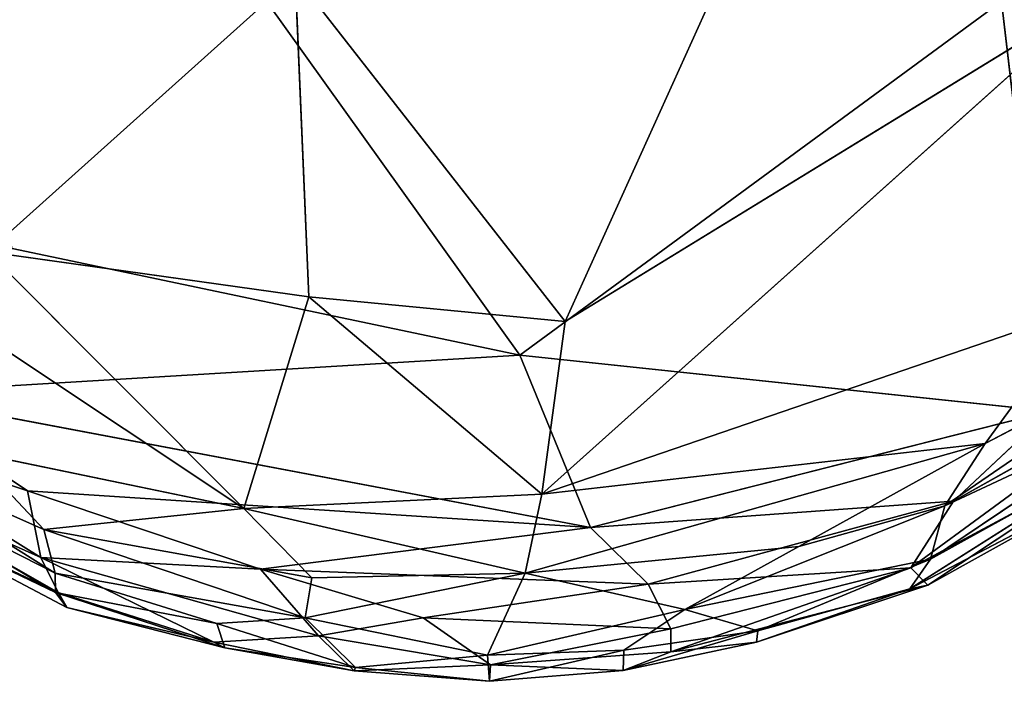
# Model space of a CAD drawing. Extents: x -362 to 369, y -369 to 314.
# Drawn here: x -331 to -287, y -215 to -185 of the extents above; entities that cross this region are included whole.
import ezdxf

# ---------------------------------------------------------------- set-up
doc = ezdxf.new("R2010")
doc.units = 0
doc.layers.get('0').update_dxf_attribs({"color": 13, "linetype": 'CONTINUOUS'})

# ---------------------------------------------------------------- blocks, each defined once
blk = doc.blocks.new('BOX016')
for p, q in [((-338.294, -158.594, 717.63), (-308.504, -200.196, 712.225)), ((-306.47, -198.675, 736.009), (-318.58, -183.186, 739.382)), ((-318.58, -183.186, 739.382), (-317.96, -197.58, 736.219)), ((-307.517, -206.418, 734.043), (-282.395, -183.918, 739.041)), ((-282.395, -183.918, 739.041), (-306.47, -198.675, 736.009)), ((-308.504, -200.196, 712.225), (-286.909, -184.337, 714.292)), ((-286.909, -184.337, 714.292), (-284.76, -202.696, 711.663)), ((-320.887, -207.065, 733.582), (-332.374, -195.554, 736.5)), ((-317.96, -197.58, 736.219), (-332.374, -195.554, 736.5)), ((-308.504, -200.196, 712.225), (-331.273, -195.405, 712.761)), ((-320.887, -207.065, 733.582), (-336.996, -196.352, 735.975)), ((-317.96, -197.58, 736.219), (-320.887, -207.065, 733.582)), ((-307.517, -206.418, 734.043), (-317.96, -197.58, 736.219)), ((-317.96, -197.58, 736.219), (-306.47, -198.675, 736.009)), ((-283.218, -198.094, 735.45), (-307.517, -206.418, 734.043)), ((-287.639, -204.151, 733.774), (-283.218, -198.094, 735.45)), ((-307.517, -206.418, 734.043), (-306.47, -198.675, 736.009)), ((-277.879, -199.027, 733.939), (-289.449, -206.945, 732.349)), ((-287.639, -204.151, 733.774), (-277.879, -199.027, 733.939)), ((-337.117, -201.91, 711.813), (-308.504, -200.196, 712.225)), ((-308.504, -200.196, 712.225), (-284.76, -202.696, 711.663)), ((-305.342, -207.91, 711.559), (-308.504, -200.196, 712.225)), ((-279.728, -201.472, 712.163), (-290.978, -209.717, 714.085)), ((-289.059, -206.741, 712.062), (-279.728, -201.472, 712.163)), ((-330.587, -206.273, 711.666), (-337.117, -201.91, 711.813)), ((-337.117, -201.91, 711.813), (-305.342, -207.91, 711.559)), ((-290.095, -209.33, 729.158), (-279.906, -202.478, 731.952)), ((-279.906, -202.478, 731.952), (-289.449, -206.945, 732.349)), ((-284.76, -202.696, 711.663), (-305.342, -207.91, 711.559)), ((-289.059, -206.741, 712.062), (-284.76, -202.696, 711.663)), ((-339.668, -203.233, 712.439), (-329.978, -209.267, 713.176)), ((-339.668, -203.233, 712.439), (-330.587, -206.273, 711.666)), ((-338.811, -204.036, 731.872), (-329.846, -208.001, 731.963)), ((-338.811, -204.036, 731.872), (-329.335, -209.963, 729.367)), ((-287.639, -204.151, 733.774), (-308.262, -209.965, 732.674)), ((-307.517, -206.418, 734.043), (-287.639, -204.151, 733.774)), ((-295.993, -208.769, 732.199), (-287.639, -204.151, 733.774)), ((-291.02, -210.672, 725.441), (-280.709, -204.136, 729.506)), ((-290.978, -209.717, 714.085), (-280.849, -204.277, 714.106)), ((-290.219, -210.503, 718.929), (-280.849, -204.277, 714.106)), ((-280.709, -204.136, 729.506), (-290.095, -209.33, 729.158)), ((-289.449, -206.945, 732.349), (-287.639, -204.151, 733.774)), ((-333.137, -204.52, 733.686), (-320.887, -207.065, 733.582)), ((-329.846, -208.001, 731.963), (-333.137, -204.52, 733.686)), ((-329.323, -210.832, 726.708), (-339.178, -204.959, 729.358)), ((-329.335, -209.963, 729.367), (-339.178, -204.959, 729.358)), ((-329.978, -209.267, 713.176), (-338.988, -205.235, 714.399)), ((-329.2, -210.832, 715.959), (-338.988, -205.235, 714.399)), ((-282.238, -206.057, 721.999), (-291.02, -210.672, 725.441)), ((-282.238, -206.057, 721.999), (-290.219, -210.503, 718.929)), ((-305.342, -207.91, 711.559), (-330.587, -206.273, 711.666)), ((-320.14, -209.789, 711.928), (-330.587, -206.273, 711.666)), ((-330.587, -206.273, 711.666), (-329.978, -209.267, 713.176)), ((-320.887, -207.065, 733.582), (-307.517, -206.418, 734.043)), ((-308.262, -209.965, 732.674), (-307.517, -206.418, 734.043)), ((-337.893, -206.722, 721.233), (-329.323, -210.832, 726.708)), ((-337.893, -206.722, 721.233), (-328.817, -211.498, 721.186)), ((-337.893, -206.722, 721.233), (-329.2, -210.832, 715.959)), ((-305.342, -207.91, 711.559), (-289.059, -206.741, 712.062)), ((-289.059, -206.741, 712.062), (-302.745, -210.46, 712.041)), ((-301.105, -211.594, 730.494), (-289.449, -206.945, 732.349)), ((-289.449, -206.945, 732.349), (-295.993, -208.769, 732.199)), ((-290.978, -209.717, 714.085), (-289.059, -206.741, 712.062)), ((-289.449, -206.945, 732.349), (-290.095, -209.33, 729.158)), ((-320.887, -207.065, 733.582), (-329.846, -208.001, 731.963)), ((-317.839, -210.177, 732.224), (-320.887, -207.065, 733.582)), ((-320.887, -207.065, 733.582), (-308.262, -209.965, 732.674)), ((-320.14, -209.789, 711.928), (-305.342, -207.91, 711.559)), ((-305.342, -207.91, 711.559), (-302.745, -210.46, 712.041)), ((-329.846, -208.001, 731.963), (-317.839, -210.177, 732.224)), ((-329.846, -208.001, 731.963), (-318.134, -211.969, 730.453)), ((-329.335, -209.963, 729.367), (-329.846, -208.001, 731.963)), ((-308.262, -209.965, 732.674), (-295.993, -208.769, 732.199)), ((-295.993, -208.769, 732.199), (-301.105, -211.594, 730.494)), ((-320.14, -209.789, 711.928), (-329.978, -209.267, 713.176)), ((-329.978, -209.267, 713.176), (-329.2, -210.832, 715.959)), ((-317.532, -212.765, 713.838), (-329.978, -209.267, 713.176)), ((-322.218, -213.055, 716.696), (-329.978, -209.267, 713.176)), ((-290.095, -209.33, 729.158), (-301.105, -211.594, 730.494)), ((-297.841, -212.549, 726.69), (-290.095, -209.33, 729.158)), ((-290.095, -209.33, 729.158), (-291.02, -210.672, 725.441)), ((-329.335, -209.963, 729.367), (-322.086, -212.221, 728.64)), ((-318.134, -211.969, 730.453), (-329.335, -209.963, 729.367)), ((-329.323, -210.832, 726.708), (-329.335, -209.963, 729.367)), ((-302.745, -210.46, 712.041), (-320.14, -209.789, 711.928)), ((-317.532, -212.765, 713.838), (-320.14, -209.789, 711.928)), ((-320.14, -209.789, 711.928), (-312.834, -211.958, 712.645)), ((-308.262, -209.965, 732.674), (-318.134, -211.969, 730.453)), ((-317.839, -210.177, 732.224), (-308.262, -209.965, 732.674)), ((-308.262, -209.965, 732.674), (-309.963, -213.636, 728.676)), ((-301.105, -211.594, 730.494), (-308.262, -209.965, 732.674)), ((-302.745, -210.46, 712.041), (-290.978, -209.717, 714.085)), ((-290.978, -209.717, 714.085), (-301.734, -212.452, 713.878)), ((-290.978, -209.717, 714.085), (-301.733, -213.482, 716.152)), ((-290.219, -210.503, 718.929), (-290.978, -209.717, 714.085)), ((-318.134, -211.969, 730.453), (-317.839, -210.177, 732.224)), ((-312.834, -211.958, 712.645), (-302.745, -210.46, 712.041)), ((-302.745, -210.46, 712.041), (-301.734, -212.452, 713.878)), ((-301.733, -213.482, 716.152), (-290.219, -210.503, 718.929)), ((-297.893, -213.06, 720.148), (-290.219, -210.503, 718.929)), ((-290.219, -210.503, 718.929), (-291.02, -210.672, 725.441)), ((-329.323, -210.832, 726.708), (-321.735, -213.308, 724.773)), ((-322.086, -212.221, 728.64), (-329.323, -210.832, 726.708)), ((-328.817, -211.498, 721.186), (-329.323, -210.832, 726.708)), ((-329.2, -210.832, 715.959), (-328.817, -211.498, 721.186)), ((-329.2, -210.832, 715.959), (-322.218, -213.055, 716.696)), ((-291.02, -210.672, 725.441), (-297.893, -213.06, 720.148)), ((-291.02, -210.672, 725.441), (-297.841, -212.549, 726.69)), ((-321.735, -213.308, 724.773), (-328.817, -211.498, 721.186)), ((-328.817, -211.498, 721.186), (-322.218, -213.055, 716.696)), ((-301.105, -211.594, 730.494), (-309.963, -213.636, 728.676)), ((-303.842, -213.413, 727.926), (-301.105, -211.594, 730.494)), ((-301.105, -211.594, 730.494), (-297.841, -212.549, 726.69)), ((-318.134, -211.969, 730.453), (-322.086, -212.221, 728.64)), ((-322.086, -212.221, 728.64), (-315.869, -214.188, 726.001)), ((-322.086, -212.221, 728.64), (-321.735, -213.308, 724.773)), ((-315.869, -214.188, 726.001), (-318.134, -211.969, 730.453)), ((-318.134, -211.969, 730.453), (-309.963, -213.636, 728.676)), ((-312.834, -211.958, 712.645), (-317.532, -212.765, 713.838)), ((-301.734, -212.452, 713.878), (-312.834, -211.958, 712.645)), ((-309.824, -214.074, 715.351), (-312.834, -211.958, 712.645)), ((-317.532, -212.765, 713.838), (-322.218, -213.055, 716.696)), ((-315.93, -214.334, 717.904), (-317.532, -212.765, 713.838)), ((-317.532, -212.765, 713.838), (-309.824, -214.074, 715.351)), ((-301.734, -212.452, 713.878), (-309.824, -214.074, 715.351)), ((-303.88, -214.325, 722.277), (-297.841, -212.549, 726.69)), ((-297.841, -212.549, 726.69), (-303.842, -213.413, 727.926)), ((-301.733, -213.482, 716.152), (-301.734, -212.452, 713.878)), ((-297.841, -212.549, 726.69), (-297.893, -213.06, 720.148)), ((-321.735, -213.308, 724.773), (-322.218, -213.055, 716.696)), ((-322.218, -213.055, 716.696), (-315.93, -214.334, 717.904)), ((-297.893, -213.06, 720.148), (-303.88, -214.325, 722.277)), ((-301.733, -213.482, 716.152), (-297.893, -213.06, 720.148)), ((-315.93, -214.334, 717.904), (-321.735, -213.308, 724.773)), ((-321.735, -213.308, 724.773), (-315.869, -214.188, 726.001)), ((-309.963, -213.636, 728.676), (-315.869, -214.188, 726.001)), ((-309.963, -213.636, 728.676), (-303.842, -213.413, 727.926)), ((-309.963, -213.636, 728.676), (-309.864, -214.81, 722.302)), ((-303.842, -213.413, 727.926), (-309.864, -214.81, 722.302)), ((-309.824, -214.074, 715.351), (-301.733, -213.482, 716.152)), ((-303.842, -213.413, 727.926), (-303.88, -214.325, 722.277)), ((-303.88, -214.325, 722.277), (-301.733, -213.482, 716.152)), ((-309.824, -214.074, 715.351), (-315.93, -214.334, 717.904)), ((-309.864, -214.81, 722.302), (-309.824, -214.074, 715.351)), ((-303.88, -214.325, 722.277), (-309.824, -214.074, 715.351)), ((-315.869, -214.188, 726.001), (-315.93, -214.334, 717.904)), ((-315.93, -214.334, 717.904), (-309.864, -214.81, 722.302)), ((-309.864, -214.81, 722.302), (-315.869, -214.188, 726.001)), ((-309.864, -214.81, 722.302), (-303.88, -214.325, 722.277))]:
    blk.add_line(p, q)
mesh = blk.add_polyface()
corners = [(-281.009, -186.145, 714.225), (-286.909, -184.337, 714.292), (-281.378, -145.474, 719.303)]
mesh.append_faces([[corners[k] for k in face] for face in [(0, 1, 2)]])
mesh = blk.add_polyface()
corners = [(-308.504, -200.196, 712.225), (-331.273, -195.405, 712.761), (-338.294, -158.594, 717.63)]
mesh.append_faces([[corners[k] for k in face] for face in [(0, 1, 2)]])
mesh = blk.add_polyface()
corners = [(-286.909, -184.337, 714.292), (-308.504, -200.196, 712.225), (-338.294, -158.594, 717.63)]
mesh.append_faces([[corners[k] for k in face] for face in [(0, 1, 2)]])
mesh = blk.add_polyface()
corners = [(-306.47, -198.675, 736.009), (-293.418, -169.792, 742.107), (-318.58, -183.186, 739.382), (-282.395, -183.918, 739.041)]
mesh.append_faces([[corners[k] for k in face] for face in [(0, 1, 2), (1, 0, 3)]], dxfattribs={"vtx0": -1})
mesh = blk.add_polyface()
corners = [(-332.374, -195.554, 736.5), (-318.58, -183.186, 739.382), (-340.494, -174.587, 740.999), (-317.96, -197.58, 736.219)]
mesh.append_faces([[corners[k] for k in face] for face in [(0, 1, 2), (1, 0, 3)]], dxfattribs={"vtx0": -1})
mesh = blk.add_polyface()
corners = [(-306.47, -198.675, 736.009), (-318.58, -183.186, 739.382), (-317.96, -197.58, 736.219)]
mesh.append_faces([[corners[k] for k in face] for face in [(0, 1, 2)]])
mesh = blk.add_polyface()
corners = [(-282.395, -183.918, 739.041), (-306.47, -198.675, 736.009), (-307.517, -206.418, 734.043)]
mesh.append_faces([[corners[k] for k in face] for face in [(0, 1, 2)]])
mesh = blk.add_polyface()
corners = [(-282.395, -183.918, 739.041), (-307.517, -206.418, 734.043), (-283.218, -198.094, 735.45)]
mesh.append_faces([[corners[k] for k in face] for face in [(0, 1, 2)]])
mesh = blk.add_polyface()
corners = [(-284.76, -202.696, 711.663), (-308.504, -200.196, 712.225), (-286.909, -184.337, 714.292)]
mesh.append_faces([[corners[k] for k in face] for face in [(0, 1, 2)]])
mesh = blk.add_polyface()
corners = [(-281.009, -186.145, 714.225), (-284.76, -202.696, 711.663), (-286.909, -184.337, 714.292)]
mesh.append_faces([[corners[k] for k in face] for face in [(0, 1, 2)]])
mesh = blk.add_polyface()
corners = [(-308.504, -200.196, 712.225), (-337.117, -201.91, 711.813), (-331.273, -195.405, 712.761)]
mesh.append_faces([[corners[k] for k in face] for face in [(0, 1, 2)]])
mesh = blk.add_polyface()
corners = [(-320.887, -207.065, 733.582), (-332.374, -195.554, 736.5), (-336.996, -196.352, 735.975)]
mesh.append_faces([[corners[k] for k in face] for face in [(0, 1, 2)]])
mesh = blk.add_polyface()
corners = [(-317.96, -197.58, 736.219), (-332.374, -195.554, 736.5), (-320.887, -207.065, 733.582)]
mesh.append_faces([[corners[k] for k in face] for face in [(0, 1, 2)]])
mesh = blk.add_polyface()
corners = [(-320.887, -207.065, 733.582), (-336.996, -196.352, 735.975), (-333.137, -204.52, 733.686)]
mesh.append_faces([[corners[k] for k in face] for face in [(0, 1, 2)]])
mesh = blk.add_polyface()
corners = [(-307.517, -206.418, 734.043), (-317.96, -197.58, 736.219), (-320.887, -207.065, 733.582)]
mesh.append_faces([[corners[k] for k in face] for face in [(0, 1, 2)]])
mesh = blk.add_polyface()
corners = [(-306.47, -198.675, 736.009), (-317.96, -197.58, 736.219), (-307.517, -206.418, 734.043)]
mesh.append_faces([[corners[k] for k in face] for face in [(0, 1, 2)]])
mesh = blk.add_polyface()
corners = [(-283.218, -198.094, 735.45), (-307.517, -206.418, 734.043), (-287.639, -204.151, 733.774)]
mesh.append_faces([[corners[k] for k in face] for face in [(0, 1, 2)]])
mesh = blk.add_polyface()
corners = [(-277.879, -199.027, 733.939), (-283.218, -198.094, 735.45), (-287.639, -204.151, 733.774)]
mesh.append_faces([[corners[k] for k in face] for face in [(0, 1, 2)]])
mesh = blk.add_polyface()
corners = [(-277.879, -199.027, 733.939), (-289.449, -206.945, 732.349), (-279.906, -202.478, 731.952)]
mesh.append_faces([[corners[k] for k in face] for face in [(0, 1, 2)]])
mesh = blk.add_polyface()
corners = [(-277.879, -199.027, 733.939), (-287.639, -204.151, 733.774), (-289.449, -206.945, 732.349)]
mesh.append_faces([[corners[k] for k in face] for face in [(0, 1, 2)]])
mesh = blk.add_polyface()
corners = [(-305.342, -207.91, 711.559), (-337.117, -201.91, 711.813), (-308.504, -200.196, 712.225)]
mesh.append_faces([[corners[k] for k in face] for face in [(0, 1, 2)]])
mesh = blk.add_polyface()
corners = [(-284.76, -202.696, 711.663), (-305.342, -207.91, 711.559), (-308.504, -200.196, 712.225)]
mesh.append_faces([[corners[k] for k in face] for face in [(0, 1, 2)]])
mesh = blk.add_polyface()
corners = [(-290.978, -209.717, 714.085), (-289.059, -206.741, 712.062), (-279.728, -201.472, 712.163)]
mesh.append_faces([[corners[k] for k in face] for face in [(0, 1, 2)]])
mesh = blk.add_polyface()
corners = [(-279.728, -201.472, 712.163), (-280.849, -204.277, 714.106), (-290.978, -209.717, 714.085)]
mesh.append_faces([[corners[k] for k in face] for face in [(0, 1, 2)]])
mesh = blk.add_polyface()
corners = [(-279.728, -201.472, 712.163), (-289.059, -206.741, 712.062), (-284.76, -202.696, 711.663)]
mesh.append_faces([[corners[k] for k in face] for face in [(0, 1, 2)]])
mesh = blk.add_polyface()
corners = [(-330.587, -206.273, 711.666), (-339.668, -203.233, 712.439), (-337.117, -201.91, 711.813)]
mesh.append_faces([[corners[k] for k in face] for face in [(0, 1, 2)]])
mesh = blk.add_polyface()
corners = [(-305.342, -207.91, 711.559), (-330.587, -206.273, 711.666), (-337.117, -201.91, 711.813)]
mesh.append_faces([[corners[k] for k in face] for face in [(0, 1, 2)]])
mesh = blk.add_polyface()
corners = [(-289.449, -206.945, 732.349), (-290.095, -209.33, 729.158), (-279.906, -202.478, 731.952)]
mesh.append_faces([[corners[k] for k in face] for face in [(0, 1, 2)]])
mesh = blk.add_polyface()
corners = [(-279.906, -202.478, 731.952), (-290.095, -209.33, 729.158), (-280.709, -204.136, 729.506)]
mesh.append_faces([[corners[k] for k in face] for face in [(0, 1, 2)]])
mesh = blk.add_polyface()
corners = [(-284.76, -202.696, 711.663), (-289.059, -206.741, 712.062), (-305.342, -207.91, 711.559)]
mesh.append_faces([[corners[k] for k in face] for face in [(0, 1, 2)]])
mesh = blk.add_polyface()
corners = [(-338.988, -205.235, 714.399), (-339.668, -203.233, 712.439), (-329.978, -209.267, 713.176)]
mesh.append_faces([[corners[k] for k in face] for face in [(0, 1, 2)]])
mesh = blk.add_polyface()
corners = [(-329.978, -209.267, 713.176), (-339.668, -203.233, 712.439), (-330.587, -206.273, 711.666)]
mesh.append_faces([[corners[k] for k in face] for face in [(0, 1, 2)]])
mesh = blk.add_polyface()
corners = [(-338.811, -204.036, 731.872), (-339.178, -204.959, 729.358), (-329.335, -209.963, 729.367)]
mesh.append_faces([[corners[k] for k in face] for face in [(0, 1, 2)]])
mesh = blk.add_polyface()
corners = [(-329.846, -208.001, 731.963), (-333.137, -204.52, 733.686), (-338.811, -204.036, 731.872)]
mesh.append_faces([[corners[k] for k in face] for face in [(0, 1, 2)]])
mesh = blk.add_polyface()
corners = [(-329.846, -208.001, 731.963), (-338.811, -204.036, 731.872), (-329.335, -209.963, 729.367)]
mesh.append_faces([[corners[k] for k in face] for face in [(0, 1, 2)]])
mesh = blk.add_polyface()
corners = [(-287.639, -204.151, 733.774), (-308.262, -209.965, 732.674), (-295.993, -208.769, 732.199)]
mesh.append_faces([[corners[k] for k in face] for face in [(0, 1, 2)]])
mesh = blk.add_polyface()
corners = [(-287.639, -204.151, 733.774), (-307.517, -206.418, 734.043), (-308.262, -209.965, 732.674)]
mesh.append_faces([[corners[k] for k in face] for face in [(0, 1, 2)]])
mesh = blk.add_polyface()
corners = [(-287.639, -204.151, 733.774), (-295.993, -208.769, 732.199), (-289.449, -206.945, 732.349)]
mesh.append_faces([[corners[k] for k in face] for face in [(0, 1, 2)]])
mesh = blk.add_polyface()
corners = [(-280.709, -204.136, 729.506), (-290.095, -209.33, 729.158), (-291.02, -210.672, 725.441)]
mesh.append_faces([[corners[k] for k in face] for face in [(0, 1, 2)]])
mesh = blk.add_polyface()
corners = [(-280.709, -204.136, 729.506), (-291.02, -210.672, 725.441), (-282.238, -206.057, 721.999)]
mesh.append_faces([[corners[k] for k in face] for face in [(0, 1, 2)]])
mesh = blk.add_polyface()
corners = [(-290.219, -210.503, 718.929), (-290.978, -209.717, 714.085), (-280.849, -204.277, 714.106)]
mesh.append_faces([[corners[k] for k in face] for face in [(0, 1, 2)]])
mesh = blk.add_polyface()
corners = [(-282.238, -206.057, 721.999), (-290.219, -210.503, 718.929), (-280.849, -204.277, 714.106)]
mesh.append_faces([[corners[k] for k in face] for face in [(0, 1, 2)]])
mesh = blk.add_polyface()
corners = [(-320.887, -207.065, 733.582), (-333.137, -204.52, 733.686), (-329.846, -208.001, 731.963)]
mesh.append_faces([[corners[k] for k in face] for face in [(0, 1, 2)]])
mesh = blk.add_polyface()
corners = [(-339.178, -204.959, 729.358), (-337.893, -206.722, 721.233), (-329.323, -210.832, 726.708)]
mesh.append_faces([[corners[k] for k in face] for face in [(0, 1, 2)]])
mesh = blk.add_polyface()
corners = [(-329.335, -209.963, 729.367), (-339.178, -204.959, 729.358), (-329.323, -210.832, 726.708)]
mesh.append_faces([[corners[k] for k in face] for face in [(0, 1, 2)]])
mesh = blk.add_polyface()
corners = [(-329.2, -210.832, 715.959), (-338.988, -205.235, 714.399), (-329.978, -209.267, 713.176)]
mesh.append_faces([[corners[k] for k in face] for face in [(0, 1, 2)]])
mesh = blk.add_polyface()
corners = [(-337.893, -206.722, 721.233), (-338.988, -205.235, 714.399), (-329.2, -210.832, 715.959)]
mesh.append_faces([[corners[k] for k in face] for face in [(0, 1, 2)]])
mesh = blk.add_polyface()
corners = [(-291.02, -210.672, 725.441), (-290.219, -210.503, 718.929), (-282.238, -206.057, 721.999)]
mesh.append_faces([[corners[k] for k in face] for face in [(0, 1, 2)]])
mesh = blk.add_polyface()
corners = [(-305.342, -207.91, 711.559), (-320.14, -209.789, 711.928), (-330.587, -206.273, 711.666)]
mesh.append_faces([[corners[k] for k in face] for face in [(0, 1, 2)]])
mesh = blk.add_polyface()
corners = [(-320.14, -209.789, 711.928), (-329.978, -209.267, 713.176), (-330.587, -206.273, 711.666)]
mesh.append_faces([[corners[k] for k in face] for face in [(0, 1, 2)]])
mesh = blk.add_polyface()
corners = [(-307.517, -206.418, 734.043), (-320.887, -207.065, 733.582), (-308.262, -209.965, 732.674)]
mesh.append_faces([[corners[k] for k in face] for face in [(0, 1, 2)]])
mesh = blk.add_polyface()
corners = [(-329.323, -210.832, 726.708), (-337.893, -206.722, 721.233), (-328.817, -211.498, 721.186)]
mesh.append_faces([[corners[k] for k in face] for face in [(0, 1, 2)]])
mesh = blk.add_polyface()
corners = [(-337.893, -206.722, 721.233), (-329.2, -210.832, 715.959), (-328.817, -211.498, 721.186)]
mesh.append_faces([[corners[k] for k in face] for face in [(0, 1, 2)]])
mesh = blk.add_polyface()
corners = [(-289.059, -206.741, 712.062), (-302.745, -210.46, 712.041), (-305.342, -207.91, 711.559)]
mesh.append_faces([[corners[k] for k in face] for face in [(0, 1, 2)]])
mesh = blk.add_polyface()
corners = [(-289.059, -206.741, 712.062), (-290.978, -209.717, 714.085), (-302.745, -210.46, 712.041)]
mesh.append_faces([[corners[k] for k in face] for face in [(0, 1, 2)]])
mesh = blk.add_polyface()
corners = [(-289.449, -206.945, 732.349), (-295.993, -208.769, 732.199), (-301.105, -211.594, 730.494)]
mesh.append_faces([[corners[k] for k in face] for face in [(0, 1, 2)]])
mesh = blk.add_polyface()
corners = [(-289.449, -206.945, 732.349), (-301.105, -211.594, 730.494), (-290.095, -209.33, 729.158)]
mesh.append_faces([[corners[k] for k in face] for face in [(0, 1, 2)]])
mesh = blk.add_polyface()
corners = [(-317.839, -210.177, 732.224), (-320.887, -207.065, 733.582), (-329.846, -208.001, 731.963)]
mesh.append_faces([[corners[k] for k in face] for face in [(0, 1, 2)]])
mesh = blk.add_polyface()
corners = [(-308.262, -209.965, 732.674), (-320.887, -207.065, 733.582), (-317.839, -210.177, 732.224)]
mesh.append_faces([[corners[k] for k in face] for face in [(0, 1, 2)]])
mesh = blk.add_polyface()
corners = [(-302.745, -210.46, 712.041), (-320.14, -209.789, 711.928), (-305.342, -207.91, 711.559)]
mesh.append_faces([[corners[k] for k in face] for face in [(0, 1, 2)]])
mesh = blk.add_polyface()
corners = [(-317.839, -210.177, 732.224), (-329.846, -208.001, 731.963), (-318.134, -211.969, 730.453)]
mesh.append_faces([[corners[k] for k in face] for face in [(0, 1, 2)]])
mesh = blk.add_polyface()
corners = [(-329.846, -208.001, 731.963), (-329.335, -209.963, 729.367), (-318.134, -211.969, 730.453)]
mesh.append_faces([[corners[k] for k in face] for face in [(0, 1, 2)]])
mesh = blk.add_polyface()
corners = [(-295.993, -208.769, 732.199), (-308.262, -209.965, 732.674), (-301.105, -211.594, 730.494)]
mesh.append_faces([[corners[k] for k in face] for face in [(0, 1, 2)]])
mesh = blk.add_polyface()
corners = [(-317.532, -212.765, 713.838), (-329.978, -209.267, 713.176), (-320.14, -209.789, 711.928)]
mesh.append_faces([[corners[k] for k in face] for face in [(0, 1, 2)]])
mesh = blk.add_polyface()
corners = [(-322.218, -213.055, 716.696), (-329.978, -209.267, 713.176), (-317.532, -212.765, 713.838)]
mesh.append_faces([[corners[k] for k in face] for face in [(0, 1, 2)]])
mesh = blk.add_polyface()
corners = [(-322.218, -213.055, 716.696), (-329.2, -210.832, 715.959), (-329.978, -209.267, 713.176)]
mesh.append_faces([[corners[k] for k in face] for face in [(0, 1, 2)]])
mesh = blk.add_polyface()
corners = [(-301.105, -211.594, 730.494), (-297.841, -212.549, 726.69), (-290.095, -209.33, 729.158)]
mesh.append_faces([[corners[k] for k in face] for face in [(0, 1, 2)]])
mesh = blk.add_polyface()
corners = [(-290.095, -209.33, 729.158), (-297.841, -212.549, 726.69), (-291.02, -210.672, 725.441)]
mesh.append_faces([[corners[k] for k in face] for face in [(0, 1, 2)]])
mesh = blk.add_polyface()
corners = [(-318.134, -211.969, 730.453), (-329.335, -209.963, 729.367), (-322.086, -212.221, 728.64)]
mesh.append_faces([[corners[k] for k in face] for face in [(0, 1, 2)]])
mesh = blk.add_polyface()
corners = [(-329.335, -209.963, 729.367), (-329.323, -210.832, 726.708), (-322.086, -212.221, 728.64)]
mesh.append_faces([[corners[k] for k in face] for face in [(0, 1, 2)]])
mesh = blk.add_polyface()
corners = [(-312.834, -211.958, 712.645), (-317.532, -212.765, 713.838), (-320.14, -209.789, 711.928)]
mesh.append_faces([[corners[k] for k in face] for face in [(0, 1, 2)]])
mesh = blk.add_polyface()
corners = [(-302.745, -210.46, 712.041), (-312.834, -211.958, 712.645), (-320.14, -209.789, 711.928)]
mesh.append_faces([[corners[k] for k in face] for face in [(0, 1, 2)]])
mesh = blk.add_polyface()
corners = [(-308.262, -209.965, 732.674), (-318.134, -211.969, 730.453), (-309.963, -213.636, 728.676)]
mesh.append_faces([[corners[k] for k in face] for face in [(0, 1, 2)]])
mesh = blk.add_polyface()
corners = [(-308.262, -209.965, 732.674), (-317.839, -210.177, 732.224), (-318.134, -211.969, 730.453)]
mesh.append_faces([[corners[k] for k in face] for face in [(0, 1, 2)]])
mesh = blk.add_polyface()
corners = [(-308.262, -209.965, 732.674), (-309.963, -213.636, 728.676), (-301.105, -211.594, 730.494)]
mesh.append_faces([[corners[k] for k in face] for face in [(0, 1, 2)]])
mesh = blk.add_polyface()
corners = [(-290.978, -209.717, 714.085), (-301.734, -212.452, 713.878), (-302.745, -210.46, 712.041)]
mesh.append_faces([[corners[k] for k in face] for face in [(0, 1, 2)]])
mesh = blk.add_polyface()
corners = [(-301.733, -213.482, 716.152), (-301.734, -212.452, 713.878), (-290.978, -209.717, 714.085)]
mesh.append_faces([[corners[k] for k in face] for face in [(0, 1, 2)]])
mesh = blk.add_polyface()
corners = [(-290.219, -210.503, 718.929), (-301.733, -213.482, 716.152), (-290.978, -209.717, 714.085)]
mesh.append_faces([[corners[k] for k in face] for face in [(0, 1, 2)]])
mesh = blk.add_polyface()
corners = [(-301.734, -212.452, 713.878), (-312.834, -211.958, 712.645), (-302.745, -210.46, 712.041)]
mesh.append_faces([[corners[k] for k in face] for face in [(0, 1, 2)]])
mesh = blk.add_polyface()
corners = [(-297.893, -213.06, 720.148), (-301.733, -213.482, 716.152), (-290.219, -210.503, 718.929)]
mesh.append_faces([[corners[k] for k in face] for face in [(0, 1, 2)]])
mesh = blk.add_polyface()
corners = [(-291.02, -210.672, 725.441), (-297.893, -213.06, 720.148), (-290.219, -210.503, 718.929)]
mesh.append_faces([[corners[k] for k in face] for face in [(0, 1, 2)]])
mesh = blk.add_polyface()
corners = [(-322.086, -212.221, 728.64), (-329.323, -210.832, 726.708), (-321.735, -213.308, 724.773)]
mesh.append_faces([[corners[k] for k in face] for face in [(0, 1, 2)]])
mesh = blk.add_polyface()
corners = [(-329.323, -210.832, 726.708), (-328.817, -211.498, 721.186), (-321.735, -213.308, 724.773)]
mesh.append_faces([[corners[k] for k in face] for face in [(0, 1, 2)]])
mesh = blk.add_polyface()
corners = [(-328.817, -211.498, 721.186), (-329.2, -210.832, 715.959), (-322.218, -213.055, 716.696)]
mesh.append_faces([[corners[k] for k in face] for face in [(0, 1, 2)]])
mesh = blk.add_polyface()
corners = [(-297.841, -212.549, 726.69), (-297.893, -213.06, 720.148), (-291.02, -210.672, 725.441)]
mesh.append_faces([[corners[k] for k in face] for face in [(0, 1, 2)]])
mesh = blk.add_polyface()
corners = [(-321.735, -213.308, 724.773), (-328.817, -211.498, 721.186), (-322.218, -213.055, 716.696)]
mesh.append_faces([[corners[k] for k in face] for face in [(0, 1, 2)]])
mesh = blk.add_polyface()
corners = [(-301.105, -211.594, 730.494), (-309.963, -213.636, 728.676), (-303.842, -213.413, 727.926)]
mesh.append_faces([[corners[k] for k in face] for face in [(0, 1, 2)]])
mesh = blk.add_polyface()
corners = [(-301.105, -211.594, 730.494), (-303.842, -213.413, 727.926), (-297.841, -212.549, 726.69)]
mesh.append_faces([[corners[k] for k in face] for face in [(0, 1, 2)]])
mesh = blk.add_polyface()
corners = [(-318.134, -211.969, 730.453), (-322.086, -212.221, 728.64), (-315.869, -214.188, 726.001)]
mesh.append_faces([[corners[k] for k in face] for face in [(0, 1, 2)]])
mesh = blk.add_polyface()
corners = [(-322.086, -212.221, 728.64), (-321.735, -213.308, 724.773), (-315.869, -214.188, 726.001)]
mesh.append_faces([[corners[k] for k in face] for face in [(0, 1, 2)]])
mesh = blk.add_polyface()
corners = [(-318.134, -211.969, 730.453), (-315.869, -214.188, 726.001), (-309.963, -213.636, 728.676)]
mesh.append_faces([[corners[k] for k in face] for face in [(0, 1, 2)]])
mesh = blk.add_polyface()
corners = [(-309.824, -214.074, 715.351), (-317.532, -212.765, 713.838), (-312.834, -211.958, 712.645)]
mesh.append_faces([[corners[k] for k in face] for face in [(0, 1, 2)]])
mesh = blk.add_polyface()
corners = [(-309.824, -214.074, 715.351), (-312.834, -211.958, 712.645), (-301.734, -212.452, 713.878)]
mesh.append_faces([[corners[k] for k in face] for face in [(0, 1, 2)]])
mesh = blk.add_polyface()
corners = [(-315.93, -214.334, 717.904), (-322.218, -213.055, 716.696), (-317.532, -212.765, 713.838)]
mesh.append_faces([[corners[k] for k in face] for face in [(0, 1, 2)]])
mesh = blk.add_polyface()
corners = [(-315.93, -214.334, 717.904), (-317.532, -212.765, 713.838), (-309.824, -214.074, 715.351)]
mesh.append_faces([[corners[k] for k in face] for face in [(0, 1, 2)]])
mesh = blk.add_polyface()
corners = [(-301.733, -213.482, 716.152), (-309.824, -214.074, 715.351), (-301.734, -212.452, 713.878)]
mesh.append_faces([[corners[k] for k in face] for face in [(0, 1, 2)]])
mesh = blk.add_polyface()
corners = [(-303.842, -213.413, 727.926), (-303.88, -214.325, 722.277), (-297.841, -212.549, 726.69)]
mesh.append_faces([[corners[k] for k in face] for face in [(0, 1, 2)]])
mesh = blk.add_polyface()
corners = [(-297.841, -212.549, 726.69), (-303.88, -214.325, 722.277), (-297.893, -213.06, 720.148)]
mesh.append_faces([[corners[k] for k in face] for face in [(0, 1, 2)]])
mesh = blk.add_polyface()
corners = [(-321.735, -213.308, 724.773), (-322.218, -213.055, 716.696), (-315.93, -214.334, 717.904)]
mesh.append_faces([[corners[k] for k in face] for face in [(0, 1, 2)]])
mesh = blk.add_polyface()
corners = [(-303.88, -214.325, 722.277), (-301.733, -213.482, 716.152), (-297.893, -213.06, 720.148)]
mesh.append_faces([[corners[k] for k in face] for face in [(0, 1, 2)]])
mesh = blk.add_polyface()
corners = [(-315.869, -214.188, 726.001), (-321.735, -213.308, 724.773), (-315.93, -214.334, 717.904)]
mesh.append_faces([[corners[k] for k in face] for face in [(0, 1, 2)]])
mesh = blk.add_polyface()
corners = [(-309.963, -213.636, 728.676), (-315.869, -214.188, 726.001), (-309.864, -214.81, 722.302)]
mesh.append_faces([[corners[k] for k in face] for face in [(0, 1, 2)]])
mesh = blk.add_polyface()
corners = [(-309.963, -213.636, 728.676), (-309.864, -214.81, 722.302), (-303.842, -213.413, 727.926)]
mesh.append_faces([[corners[k] for k in face] for face in [(0, 1, 2)]])
mesh = blk.add_polyface()
corners = [(-303.842, -213.413, 727.926), (-309.864, -214.81, 722.302), (-303.88, -214.325, 722.277)]
mesh.append_faces([[corners[k] for k in face] for face in [(0, 1, 2)]])
mesh = blk.add_polyface()
corners = [(-303.88, -214.325, 722.277), (-309.824, -214.074, 715.351), (-301.733, -213.482, 716.152)]
mesh.append_faces([[corners[k] for k in face] for face in [(0, 1, 2)]])
mesh = blk.add_polyface()
corners = [(-309.864, -214.81, 722.302), (-315.93, -214.334, 717.904), (-309.824, -214.074, 715.351)]
mesh.append_faces([[corners[k] for k in face] for face in [(0, 1, 2)]])
mesh = blk.add_polyface()
corners = [(-309.864, -214.81, 722.302), (-309.824, -214.074, 715.351), (-303.88, -214.325, 722.277)]
mesh.append_faces([[corners[k] for k in face] for face in [(0, 1, 2)]])
mesh = blk.add_polyface()
corners = [(-315.869, -214.188, 726.001), (-315.93, -214.334, 717.904), (-309.864, -214.81, 722.302)]
mesh.append_faces([[corners[k] for k in face] for face in [(0, 1, 2)]])
blk = doc.blocks.new('GROUP_1')
at = {"color": 250}
blk.add_blockref('BOX016', (362.333, 214.81, -447.203), dxfattribs=at)

msp = doc.modelspace()

# ---------------------------------------------------------------- block references
msp.add_blockref('GROUP_1', (-362.333, -214.81, 445.407))

doc.saveas('drawing.dxf')
